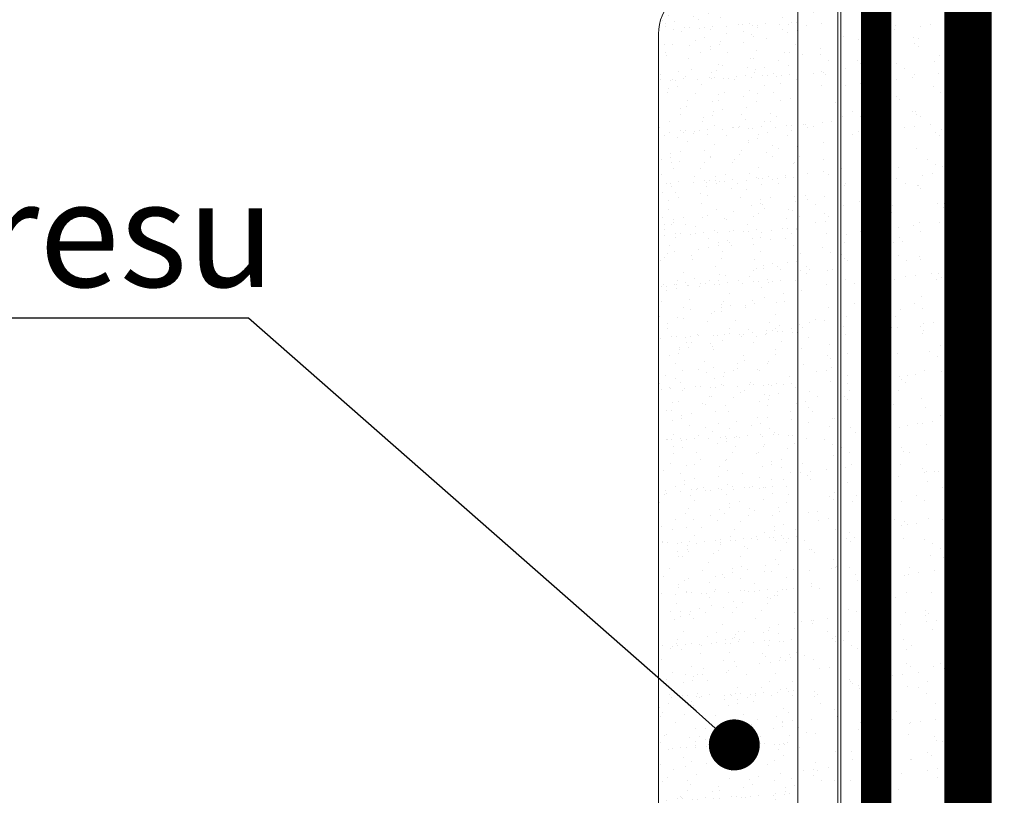
# Model space of a CAD drawing. Units: millimetres. Extents: x 462 to 6020, y -1194 to 999.
# Drawn here: x 2160 to 2392, y 88 to 271 of the extents above; entities that cross this region are included whole.
import ezdxf
from ezdxf import colors
from ezdxf.entities.mleader import LeaderData, LeaderLine
from ezdxf.math import Vec2, Vec3

# ---------------------------------------------------------------- set-up
doc = ezdxf.new("R2010")
doc.units = ezdxf.units.MM
doc.header["$LTSCALE"] = 10
doc.linetypes.add('CENTER2', pattern=[28.575, 19.05, -3.175, 3.175, -3.175])
doc.linetypes.add('DASHED', pattern=[0.75, 0.5, -0.25])
doc.layers.add('ROCKWOOL', color=1, linetype='Continuous', lineweight=9)
doc.styles.get("Standard").update_dxf_attribs({"font": 'arial.ttf'})
pattern_1 = [(45, (-5249.135, -1256.5746), (-4.7910745, 4.7910745), []), (135, (-5249.135, -1256.5746), (-4.7910745, -4.7910745), [])]

# ---------------------------------------------------------------- blocks, each defined once
blk = doc.blocks.new('*X5')
at = {"color": 0}
for p, q in [((744.604, 190.099), (744.604, 190.099)), ((743.741, 189.986), (743.741, 189.986)), ((744.257, 189.9), (744.257, 189.9)), ((744.404, 189.916), (744.404, 189.916)), ((744.207, 189.201), (744.207, 189.201)), ((744.324, 189.094), (744.324, 189.094)), ((743.806, 188.924), (743.806, 188.924)), ((744.444, 188.692), (744.444, 188.692)), ((743.81, 188.351), (743.81, 188.351)), ((744.327, 188.419), (744.327, 188.419)), ((744.77, 188.31), (744.77, 188.31)), ((744.051, 187.505), (744.051, 187.505)), ((744.484, 187.469), (744.484, 187.469)), ((743.717, 187.344), (743.717, 187.344)), ((744.319, 187.334), (744.319, 187.334)), ((744.269, 186.838), (744.269, 186.838)), ((744.065, 186.74), (744.065, 186.74)), ((744.396, 186.784), (744.396, 186.784)), ((744.524, 186.245), (744.524, 186.245)), ((744.564, 185.914), (744.564, 185.914)), ((743.705, 185.617), (743.705, 185.617)), ((744.832, 185.744), (744.832, 185.744)), ((743.788, 185.059), (743.788, 185.059)), ((743.818, 185.126), (743.818, 185.126)), ((744.564, 185.022), (744.564, 185.022)), ((744.651, 185.173), (744.651, 185.173)), ((743.745, 184.394), (743.745, 184.394)), ((744.294, 184.509), (744.294, 184.509)), ((744.411, 184.401), (744.411, 184.401)), ((744.604, 183.798), (744.604, 183.798)), ((743.858, 183.424), (743.858, 183.424)), ((744.331, 183.536), (744.331, 183.536)), ((744.374, 183.492), (744.374, 183.492)), ((743.785, 183.17), (743.785, 183.17)), ((743.686, 182.759), (743.686, 182.759)), ((743.804, 182.651), (743.804, 182.651)), ((744.644, 182.575), (744.644, 182.575)), ((743.88, 182.56), (743.88, 182.56)), ((743.825, 181.947), (743.825, 181.947)), ((744.356, 182.145), (744.356, 182.145)), ((744.113, 181.814), (744.113, 181.814)), ((744.443, 181.857), (744.443, 181.857)), ((744.684, 181.351), (744.684, 181.351)), ((744.125, 181.141), (744.125, 181.141)), ((744.393, 180.97), (744.393, 180.97)), ((743.865, 180.723), (743.865, 180.723)), ((743.749, 180.395), (743.749, 180.395)), ((743.835, 180.133), (743.835, 180.133)), ((744.698, 180.247), (744.698, 180.247)), ((744.724, 180.128), (744.724, 180.128)), ((744.381, 179.816), (744.381, 179.816)), ((744.498, 179.709), (744.498, 179.709)), ((743.905, 179.5), (743.905, 179.5)), ((744.638, 179.55), (744.638, 179.55)), ((743.892, 178.762), (743.892, 178.762)), ((744.764, 178.904), (744.764, 178.904)), ((743.905, 178.498), (743.905, 178.498)), ((744.421, 178.566), (744.421, 178.566)), ((743.773, 178.066), (743.773, 178.066)), ((743.945, 178.276), (743.945, 178.276)), ((743.89, 177.959), (743.89, 177.959)), ((744.804, 177.681), (744.804, 177.681)), ((744.443, 177.453), (744.443, 177.453)), ((743.985, 177.053), (743.985, 177.053)), ((744.405, 177.172), (744.405, 177.172)), ((744.16, 176.888), (744.16, 176.888)), ((744.49, 176.931), (744.49, 176.931)), ((743.686, 176.367), (743.686, 176.367)), ((743.954, 176.196), (743.954, 176.196)), ((744.025, 175.829), (744.025, 175.829)), ((743.835, 175.703), (743.835, 175.703)), ((743.883, 175.207), (743.883, 175.207)), ((744.467, 175.124), (744.467, 175.124)), ((744.745, 175.321), (744.745, 175.321)), ((744.199, 174.777), (744.199, 174.777)), ((744.584, 175.016), (744.584, 175.016)), ((744.065, 174.605), (744.065, 174.605)), ((744.467, 174.606), (744.467, 174.606)), ((743.952, 173.572), (743.952, 173.572)), ((744.468, 173.64), (744.468, 173.64)), ((743.86, 173.374), (743.86, 173.374)), ((743.977, 173.266), (743.977, 173.266)), ((744.105, 173.382), (744.105, 173.382)), ((744.712, 173.186), (744.712, 173.186)), ((744.529, 172.76), (744.529, 172.76)), ((743.966, 172.398), (743.966, 172.398)), ((744.145, 172.158), (744.145, 172.158)), ((744.207, 171.962), (744.207, 171.962)), ((744.537, 172.005), (744.537, 172.005)), ((743.922, 171.01), (743.922, 171.01)), ((744.185, 170.935), (744.185, 170.935)), ((744.479, 170.808), (744.479, 170.808)), ((743.93, 170.281), (743.93, 170.281)), ((744.554, 170.431), (744.554, 170.431)), ((744.671, 170.324), (744.671, 170.324)), ((744.792, 170.395), (744.792, 170.395)), ((743.76, 170.003), (743.76, 170.003)), ((744.028, 169.832), (744.028, 169.832)), ((744.225, 169.711), (744.225, 169.711)), ((743.668, 168.603), (743.668, 168.603)), ((743.947, 168.681), (743.947, 168.681)), ((743.999, 168.646), (743.999, 168.646)), ((744.064, 168.574), (744.064, 168.574)), ((744.515, 168.714), (744.515, 168.714)), ((744.265, 168.488), (744.265, 168.488)), ((744.273, 168.413), (744.273, 168.413)), ((744.54, 168.242), (744.54, 168.242)), ((744.616, 168.068), (744.616, 168.068)), ((744.305, 167.264), (744.305, 167.264)), ((744.254, 167.036), (744.254, 167.036)), ((744.584, 167.079), (744.584, 167.079)), ((744.786, 166.822), (744.786, 166.822)), ((744.009, 166.318), (744.009, 166.318)), ((744.04, 166.034), (744.04, 166.034)), ((744.345, 166.041), (744.345, 166.041)), ((744.641, 165.739), (744.641, 165.739)), ((744.758, 165.631), (744.758, 165.631)), ((743.977, 165.355), (743.977, 165.355)), ((744.839, 165.468), (744.839, 165.468))]:
    blk.add_line(p, q, dxfattribs=at)
blk = doc.blocks.new('_Dot')
at = {"color": 0, "linetype": 'ByBlock', "lineweight": -2}
blk.add_line((-0.5, 0), (-1, 0), dxfattribs=at)
at = {"color": 0, "linetype": 'ByBlock', "const_width": 0.5}
blk.add_lwpolyline([(-0.25, 0, 1), (0.25, 0, 1)], format="xyb", close=True, dxfattribs=at)
blk = doc.blocks.new('*X4')
at = {"color": 0}
for p, q in [((745.169, 190.504), (745.169, 190.504)), ((745.271, 190.518), (745.271, 190.518)), ((744.934, 190.143), (744.934, 190.143)), ((745.451, 190.211), (745.451, 190.211)), ((745.484, 190.338), (745.484, 190.338)), ((746.313, 190.324), (746.313, 190.324)), ((746.644, 190.368), (746.644, 190.368)), ((746.066, 189.937), (746.066, 189.937)), ((746.116, 189.758), (746.116, 189.758)), ((746.235, 189.904), (746.235, 189.904)), ((746.233, 189.651), (746.233, 189.651)), ((745.209, 189.28), (745.209, 189.28)), ((745.516, 189.098), (745.516, 189.098)), ((746.785, 189.145), (746.785, 189.145)), ((746.924, 189.342), (746.924, 189.342)), ((745.783, 188.928), (745.783, 188.928)), ((744.877, 188.588), (744.877, 188.588)), ((745.189, 188.532), (745.189, 188.532)), ((745.52, 188.576), (745.52, 188.576)), ((746.036, 188.644), (746.036, 188.644)), ((746.106, 188.714), (746.106, 188.714)), ((746.898, 188.757), (746.898, 188.757)), ((746.747, 188.314), (746.747, 188.314)), ((746.964, 188.118), (746.964, 188.118)), ((745.249, 188.057), (745.249, 188.057)), ((745.509, 188.008), (745.509, 188.008)), ((745.626, 187.901), (745.626, 187.901)), ((746.029, 187.508), (746.029, 187.508)), ((746.146, 187.49), (746.146, 187.49)), ((746.178, 187.395), (746.178, 187.395)), ((746.296, 187.338), (746.296, 187.338)), ((744.912, 186.852), (744.912, 186.852)), ((745.289, 186.833), (745.289, 186.833)), ((745.775, 186.965), (745.775, 186.965)), ((746.105, 187.009), (746.105, 187.009)), ((746.621, 187.077), (746.621, 187.077)), ((746.81, 186.816), (746.81, 186.816)), ((747.004, 186.895), (747.004, 186.895)), ((745.283, 186.72), (745.283, 186.72)), ((746.927, 186.709), (746.927, 186.709)), ((744.901, 186.258), (744.901, 186.258)), ((746.186, 186.267), (746.186, 186.267)), ((745.018, 186.151), (745.018, 186.151)), ((746.541, 185.918), (746.541, 185.918)), ((745.329, 185.609), (745.329, 185.609)), ((745.571, 185.645), (745.571, 185.645)), ((746.809, 185.747), (746.809, 185.747)), ((747.044, 185.671), (747.044, 185.671)), ((744.981, 185.217), (744.981, 185.217)), ((745.498, 185.284), (745.498, 185.284)), ((746.36, 185.398), (746.36, 185.398)), ((746.691, 185.442), (746.691, 185.442)), ((745.796, 185.13), (745.796, 185.13)), ((746.203, 185.066), (746.203, 185.066)), ((746.226, 185.043), (746.226, 185.043)), ((746.32, 184.959), (746.32, 184.959)), ((745.077, 184.324), (745.077, 184.324)), ((745.369, 184.386), (745.369, 184.386)), ((746.872, 184.452), (746.872, 184.452)), ((747.054, 184.328), (747.054, 184.328)), ((747.084, 184.448), (747.084, 184.448)), ((744.963, 183.895), (744.963, 183.895)), ((745.344, 184.154), (745.344, 184.154)), ((745.236, 183.606), (745.236, 183.606)), ((745.567, 183.649), (745.567, 183.649)), ((746.083, 183.717), (746.083, 183.717)), ((746.266, 183.82), (746.266, 183.82)), ((746.946, 183.831), (746.946, 183.831)), ((745.595, 183.316), (745.595, 183.316)), ((746.308, 183.54), (746.308, 183.54)), ((745.409, 183.162), (745.409, 183.162)), ((745.712, 183.209), (745.712, 183.209)), ((745.59, 182.734), (745.59, 182.734)), ((746.265, 182.702), (746.265, 182.702)), ((746.306, 182.596), (746.306, 182.596)), ((745.857, 182.564), (745.857, 182.564)), ((744.844, 181.946), (744.844, 181.946)), ((744.959, 181.925), (744.959, 181.925)), ((745.449, 181.939), (745.449, 181.939)), ((745.822, 182.039), (745.822, 182.039)), ((746.152, 182.082), (746.152, 182.082)), ((746.669, 182.15), (746.669, 182.15)), ((746.821, 181.95), (746.821, 181.95)), ((746.897, 182.123), (746.897, 182.123)), ((747.014, 182.016), (747.014, 182.016)), ((744.988, 181.566), (744.988, 181.566)), ((745.105, 181.459), (745.105, 181.459)), ((746.346, 181.372), (746.346, 181.372)), ((745.657, 180.953), (745.657, 180.953)), ((746.102, 181.144), (746.102, 181.144)), ((746.37, 180.974), (746.37, 180.974)), ((745.489, 180.715), (745.489, 180.715)), ((745.029, 180.29), (745.029, 180.29)), ((745.357, 180.356), (745.357, 180.356)), ((745.545, 180.358), (745.545, 180.358)), ((746.29, 180.373), (746.29, 180.373)), ((746.407, 180.472), (746.407, 180.472)), ((746.738, 180.515), (746.738, 180.515)), ((746.386, 180.149), (746.386, 180.149)), ((746.407, 180.266), (746.407, 180.266)), ((746.959, 179.76), (746.959, 179.76)), ((744.906, 179.38), (744.906, 179.38)), ((745.529, 179.492), (745.529, 179.492)), ((746.615, 179.554), (746.615, 179.554)), ((746.883, 179.383), (746.883, 179.383)), ((745.05, 179.203), (745.05, 179.203)), ((745.283, 178.68), (745.283, 178.68)), ((745.614, 178.723), (745.614, 178.723)), ((745.87, 178.766), (745.87, 178.766)), ((746.13, 178.791), (746.13, 178.791)), ((746.426, 178.925), (746.426, 178.925)), ((746.993, 178.905), (746.993, 178.905)), ((745.682, 178.623), (745.682, 178.623)), ((745.799, 178.516), (745.799, 178.516)), ((745.569, 178.268), (745.569, 178.268)), ((746.352, 178.01), (746.352, 178.01)), ((745.151, 177.96), (745.151, 177.96)), ((745.418, 177.79), (745.418, 177.79)), ((746.466, 177.702), (746.466, 177.702)), ((746.984, 177.431), (746.984, 177.431)), ((745.609, 177.045), (745.609, 177.045)), ((745.869, 177.113), (745.869, 177.113)), ((746.199, 177.156), (746.199, 177.156)), ((746.382, 177.176), (746.382, 177.176)), ((746.716, 177.224), (746.716, 177.224)), ((747.101, 177.324), (747.101, 177.324)), ((745.006, 176.999), (745.006, 176.999)), ((745.075, 176.873), (745.075, 176.873)), ((745.192, 176.766), (745.192, 176.766)), ((744.844, 176.457), (744.844, 176.457)), ((746.506, 176.478), (746.506, 176.478)), ((745.663, 176.37), (745.663, 176.37)), ((745.744, 176.26), (745.744, 176.26)), ((745.931, 176.2), (745.931, 176.2)), ((745.649, 175.821), (745.649, 175.821)), ((744.918, 175.582), (744.918, 175.582)), ((745.592, 175.432), (745.592, 175.432)), ((746.376, 175.681), (746.376, 175.681)), ((746.454, 175.546), (746.454, 175.546)), ((746.493, 175.574), (746.493, 175.574)), ((746.785, 175.589), (746.785, 175.589)), ((746.895, 175.585), (746.895, 175.585)), ((744.884, 175.234), (744.884, 175.234)), ((745.076, 175.364), (745.076, 175.364)), ((746.546, 175.255), (746.546, 175.255)), ((746.176, 174.78), (746.176, 174.78)), ((747.046, 175.067), (747.046, 175.067)), ((745.137, 174.51), (745.137, 174.51)), ((745.689, 174.598), (745.689, 174.598)), ((746.444, 174.61), (746.444, 174.61)), ((744.924, 174.01), (744.924, 174.01)), ((745.431, 173.992), (745.431, 173.992)), ((745.661, 173.797), (745.661, 173.797)), ((745.769, 173.931), (745.769, 173.931)), ((745.886, 173.824), (745.886, 173.824)), ((746.177, 173.865), (746.177, 173.865)), ((746.586, 174.031), (746.586, 174.031)), ((747.04, 173.979), (747.04, 173.979)), ((745.331, 173.754), (745.331, 173.754)), ((745.729, 173.374), (745.729, 173.374)), ((746.438, 173.317), (746.438, 173.317)), ((746.689, 173.19), (746.689, 173.19)), ((744.979, 173.016), (744.979, 173.016)), ((746.626, 172.808), (746.626, 172.808)), ((746.957, 173.019), (746.957, 173.019)), ((744.964, 172.787), (744.964, 172.787)), ((747.07, 172.738), (747.07, 172.738)), ((745.162, 172.181), (745.162, 172.181)), ((745.769, 172.151), (745.769, 172.151)), ((745.916, 172.187), (745.916, 172.187)), ((745.943, 172.402), (745.943, 172.402)), ((746.247, 172.23), (746.247, 172.23)), ((746.763, 172.298), (746.763, 172.298)), ((745.054, 172.073), (745.054, 172.073)), ((745.279, 172.074), (745.279, 172.074)), ((745.004, 171.563), (745.004, 171.563)), ((745.225, 171.596), (745.225, 171.596)), ((745.831, 171.568), (745.831, 171.568)), ((746.666, 171.584), (746.666, 171.584)), ((745.492, 171.426), (745.492, 171.426)), ((745.809, 170.927), (745.809, 170.927)), ((746.463, 170.988), (746.463, 170.988)), ((746.58, 170.881), (746.58, 170.881)), ((745.639, 170.506), (745.639, 170.506)), ((746.456, 170.812), (746.456, 170.812)), ((746.502, 170.62), (746.502, 170.62)), ((746.832, 170.663), (746.832, 170.663)), ((745.044, 170.339), (745.044, 170.339)), ((745.123, 170.438), (745.123, 170.438)), ((746.706, 170.361), (746.706, 170.361)), ((745.737, 170.006), (745.737, 170.006)), ((745.224, 169.818), (745.224, 169.818)), ((745.849, 169.704), (745.849, 169.704)), ((746.005, 169.836), (746.005, 169.836)), ((744.992, 169.218), (744.992, 169.218)), ((745.856, 169.238), (745.856, 169.238)), ((746.969, 169.221), (746.969, 169.221)), ((745.084, 169.116), (745.084, 169.116)), ((745.973, 169.131), (745.973, 169.131)), ((746.224, 168.939), (746.224, 168.939)), ((746.746, 169.137), (746.746, 169.137)), ((747.087, 169.053), (747.087, 169.053)), ((745.378, 168.828), (745.378, 168.828)), ((745.708, 168.871), (745.708, 168.871)), ((746.525, 168.625), (746.525, 168.625)), ((745.889, 168.48), (745.889, 168.48)), ((746.25, 168.416), (746.25, 168.416)), ((746.518, 168.246), (746.518, 168.246)), ((746.786, 167.914), (746.786, 167.914)), ((745.124, 167.892), (745.124, 167.892)), ((745.504, 167.628), (745.504, 167.628)), ((745.248, 167.488), (745.248, 167.488)), ((745.365, 167.381), (745.365, 167.381)), ((745.929, 167.256), (745.929, 167.256)), ((745.963, 167.261), (745.963, 167.261)), ((746.294, 167.304), (746.294, 167.304)), ((746.81, 167.372), (746.81, 167.372)), ((745.101, 167.147), (745.101, 167.147)), ((745.053, 166.652), (745.053, 166.652)), ((745.164, 166.669), (745.164, 166.669)), ((745.918, 166.875), (745.918, 166.875)), ((746.763, 166.826), (746.763, 166.826)), ((746.826, 166.69), (746.826, 166.69)), ((747.031, 166.655), (747.031, 166.655)), ((746.55, 166.296), (746.55, 166.296)), ((745.969, 166.033), (745.969, 166.033)), ((746.017, 166.038), (746.017, 166.038)), ((746.667, 166.189), (746.667, 166.189)), ((746.549, 165.694), (746.549, 165.694)), ((746.879, 165.737), (746.879, 165.737)), ((745.17, 165.512), (745.17, 165.512)), ((745.204, 165.445), (745.204, 165.445)), ((745.686, 165.58), (745.686, 165.58)), ((746.866, 165.467), (746.866, 165.467)), ((745.298, 165.232), (745.298, 165.232)), ((745.31, 165.125), (745.31, 165.125)), ((745.566, 165.062), (745.566, 165.062))]:
    blk.add_line(p, q, dxfattribs=at)
blk = doc.blocks.new('PŁYTKI')
at = {"layer": 'ROCKWOOL', "linetype": 'CENTER2', "ltscale": 0.5, "xscale": 7.113493434986594, "yscale": 7.113493434986594, "zscale": 7.113493434986594}
blk.add_blockref('*X4', (-4866.22, -1112.9), dxfattribs=at)
blk = doc.blocks.new('$')
at = {"layer": 'ROCKWOOL', "linetype": 'CENTER2', "ltscale": 0.1, "const_width": 7.11}
blk.add_lwpolyline([(-3.51, -584.88), (-3.51, -163.07)], dxfattribs=at)
blk = doc.blocks.new('*X2')
at = {"color": 0}
for p, q in [((739.449, 191.517), (739.449, 191.517)), ((741.5, 191.513), (741.5, 191.513)), ((742.171, 191.382), (742.171, 191.382)), ((739.132, 191.104), (739.132, 191.104)), ((740.745, 191.066), (740.745, 191.066)), ((740.838, 191.062), (740.838, 191.062)), ((741.055, 191.134), (741.055, 191.134)), ((741.858, 191.183), (741.858, 191.183)), ((738.929, 190.839), (738.929, 190.839)), ((739.288, 190.743), (739.288, 190.743)), ((739.81, 190.876), (739.81, 190.876)), ((740.971, 190.823), (740.971, 190.823)), ((737.756, 190.523), (737.756, 190.523)), ((737.862, 190.427), (737.862, 190.427)), ((738.172, 190.495), (738.172, 190.495)), ((738.776, 190.643), (738.776, 190.643)), ((740.654, 190.41), (740.654, 190.41)), ((741.174, 190.406), (741.174, 190.406)), ((742.031, 190.444), (742.031, 190.444)), ((742.189, 190.451), (742.189, 190.451)), ((737.647, 190.252), (737.647, 190.252)), ((738.399, 190.149), (738.399, 190.149)), ((738.504, 190.29), (738.504, 190.29)), ((738.662, 190.297), (738.662, 190.297)), ((739.411, 190.329), (739.411, 190.329)), ((740.267, 190.367), (740.267, 190.367)), ((740.426, 190.374), (740.426, 190.374)), ((740.451, 190.145), (740.451, 190.145)), ((741.732, 190.226), (741.732, 190.226)), ((742.232, 190.304), (742.232, 190.304)), ((739.669, 189.806), (739.669, 189.806)), ((740.703, 190.039), (740.703, 190.039)), ((740.775, 189.981), (740.775, 189.981)), ((737.879, 189.472), (737.879, 189.472)), ((738.082, 189.736), (738.082, 189.736)), ((738.65, 189.686), (738.65, 189.686)), ((739.349, 189.665), (739.349, 189.665)), ((739.659, 189.734), (739.659, 189.734)), ((739.921, 189.455), (739.921, 189.455)), ((741.973, 189.451), (741.973, 189.451)), ((742.176, 189.716), (742.176, 189.716)), ((737.893, 189.342), (737.893, 189.342)), ((741.597, 189.203), (741.597, 189.203)), ((739.401, 188.778), (739.401, 188.778)), ((739.543, 188.849), (739.543, 188.849)), ((739.604, 189.042), (739.604, 189.042)), ((740.563, 188.969), (740.563, 188.969)), ((740.836, 188.903), (740.836, 188.903)), ((741.146, 188.972), (741.146, 188.972)), ((737.706, 188.553), (737.706, 188.553)), ((738.455, 188.585), (738.455, 188.585)), ((738.515, 188.663), (738.515, 188.663)), ((739.311, 188.623), (739.311, 188.623)), ((739.38, 188.58), (739.38, 188.58)), ((739.47, 188.63), (739.47, 188.63)), ((740.219, 188.662), (740.219, 188.662)), ((741.075, 188.7), (741.075, 188.7)), ((741.234, 188.707), (741.234, 188.707)), ((741.443, 188.761), (741.443, 188.761)), ((741.982, 188.739), (741.982, 188.739)), ((737.954, 188.264), (737.954, 188.264)), ((738.264, 188.333), (738.264, 188.333)), ((741.126, 188.348), (741.126, 188.348)), ((741.456, 188.132), (741.456, 188.132)), ((738.872, 188.087), (738.872, 188.087)), ((739.408, 187.826), (739.408, 187.826)), ((740.437, 188.012), (740.437, 188.012)), ((740.867, 187.818), (740.867, 187.818)), ((740.923, 188.083), (740.923, 188.083)), ((738.374, 187.593), (738.374, 187.593)), ((738.555, 187.674), (738.555, 187.674)), ((739.441, 187.502), (739.441, 187.502)), ((739.751, 187.571), (739.751, 187.571)), ((737.984, 187.179), (737.984, 187.179)), ((738.352, 187.41), (738.352, 187.41)), ((740.394, 187.393), (740.394, 187.393)), ((741.33, 187.175), (741.33, 187.175)), ((738.356, 186.879), (738.356, 186.879)), ((738.514, 186.886), (738.514, 186.886)), ((739.263, 186.918), (739.263, 186.918)), ((740.077, 186.98), (740.077, 186.98)), ((740.119, 186.956), (740.119, 186.956)), ((740.278, 186.963), (740.278, 186.963)), ((740.302, 186.989), (740.302, 186.989)), ((741.027, 186.995), (741.027, 186.995)), ((741.238, 186.809), (741.238, 186.809)), ((741.883, 187.033), (741.883, 187.033)), ((742.042, 187.04), (742.042, 187.04)), ((737.822, 186.72), (737.822, 186.72)), ((738.248, 186.636), (738.248, 186.636)), ((739.267, 186.756), (739.267, 186.756)), ((739.874, 186.716), (739.874, 186.716)), ((740.928, 186.74), (740.928, 186.74)), ((741.916, 186.699), (741.916, 186.699)), ((738.355, 186.17), (738.355, 186.17)), ((739.471, 186.418), (739.471, 186.418)), ((741.599, 186.286), (741.599, 186.286)), ((742.223, 186.338), (742.223, 186.338)), ((738.045, 186.101), (738.045, 186.101)), ((739.344, 186.026), (739.344, 186.026)), ((740.161, 185.919), (740.161, 185.919)), ((741.195, 186.152), (741.195, 186.152)), ((741.396, 186.022), (741.396, 186.022)), ((738.113, 185.613), (738.113, 185.613)), ((739.027, 185.612), (739.027, 185.612)), ((739.142, 185.799), (739.142, 185.799)), ((740.958, 185.656), (740.958, 185.656)), ((738.824, 185.348), (738.824, 185.348)), ((739.164, 185.212), (739.164, 185.212)), ((739.322, 185.219), (739.322, 185.219)), ((739.532, 185.34), (739.532, 185.34)), ((739.842, 185.408), (739.842, 185.408)), ((740.071, 185.252), (740.071, 185.252)), ((740.866, 185.331), (740.866, 185.331)), ((740.927, 185.289), (740.927, 185.289)), ((741.086, 185.296), (741.086, 185.296)), ((741.835, 185.329), (741.835, 185.329)), ((742.089, 185.315), (742.089, 185.315)), ((738.075, 185.017), (738.075, 185.017)), ((738.307, 185.175), (738.307, 185.175)), ((740.035, 184.962), (740.035, 184.962)), ((740.549, 184.918), (740.549, 184.918)), ((741.054, 185.082), (741.054, 185.082)), ((737.972, 184.542), (737.972, 184.542)), ((738.295, 184.658), (738.295, 184.658)), ((739.007, 184.776), (739.007, 184.776)), ((740.346, 184.654), (740.346, 184.654)), ((741.019, 184.578), (741.019, 184.578)), ((741.329, 184.647), (741.329, 184.647)), ((737.978, 184.245), (737.978, 184.245)), ((739.562, 184.255), (739.562, 184.255)), ((741.948, 184.245), (741.948, 184.245)), ((742.071, 184.224), (742.071, 184.224)), ((737.775, 183.98), (737.775, 183.98)), ((738.136, 183.939), (738.136, 183.939)), ((738.446, 184.008), (738.446, 184.008)), ((739.817, 183.964), (739.817, 183.964)), ((739.9, 183.939), (739.9, 183.939)), ((740.928, 184.125), (740.928, 184.125)), ((741.868, 183.96), (741.868, 183.96)), ((737.846, 183.585), (737.846, 183.585)), ((738.866, 183.706), (738.866, 183.706)), ((739.5, 183.551), (739.5, 183.551)), ((740.13, 183.552), (740.13, 183.552)), ((740.879, 183.585), (740.879, 183.585)), ((741.735, 183.622), (741.735, 183.622)), ((741.894, 183.629), (741.894, 183.629)), ((738.208, 183.468), (738.208, 183.468)), ((738.367, 183.475), (738.367, 183.475)), ((739.115, 183.508), (739.115, 183.508)), ((739.297, 183.286), (739.297, 183.286)), ((739.933, 183.246), (739.933, 183.246)), ((739.972, 183.545), (739.972, 183.545)), ((741.049, 183.493), (741.049, 183.493)), ((741.339, 183.27), (741.339, 183.27)), ((741.822, 183.288), (741.822, 183.288)), ((739.623, 183.177), (739.623, 183.177)), ((740.794, 183.102), (740.794, 183.102)), ((738.166, 182.854), (738.166, 182.854)), ((738.74, 182.749), (738.74, 182.749)), ((738.767, 182.596), (738.767, 182.596)), ((739.759, 182.869), (739.759, 182.869)), ((740.819, 182.592), (740.819, 182.592)), ((741.022, 182.857), (741.022, 182.857)), ((737.712, 182.562), (737.712, 182.562)), ((741.11, 182.415), (741.11, 182.415)), ((741.42, 182.484), (741.42, 182.484)), ((741.687, 182.265), (741.687, 182.265)), ((738.247, 181.918), (738.247, 181.918)), ((738.45, 182.183), (738.45, 182.183)), ((739.653, 182.092), (739.653, 182.092)), ((740.653, 182.032), (740.653, 182.032)), ((741.687, 181.918), (741.687, 181.918)), ((738.159, 181.764), (738.159, 181.764)), ((738.227, 181.776), (738.227, 181.776)), ((738.537, 181.845), (738.537, 181.845)), ((738.605, 181.726), (738.605, 181.726)), ((739.016, 181.801), (739.016, 181.801)), ((739.175, 181.808), (739.175, 181.808)), ((739.633, 181.912), (739.633, 181.912)), ((739.923, 181.841), (739.923, 181.841)), ((740.289, 181.902), (740.289, 181.902)), ((740.78, 181.878), (740.78, 181.878)), ((740.938, 181.885), (740.938, 181.885)), ((739.972, 181.489), (739.972, 181.489)), ((741.14, 181.331), (741.14, 181.331)), ((737.718, 181.228), (737.718, 181.228)), ((739.714, 181.015), (739.714, 181.015)), ((739.769, 181.224), (739.769, 181.224)), ((740.024, 181.083), (740.024, 181.083)), ((740.527, 181.075), (740.527, 181.075)), ((741.546, 181.195), (741.546, 181.195)), ((741.811, 181.208), (741.811, 181.208)), ((738.258, 180.692), (738.258, 180.692)), ((738.464, 180.655), (738.464, 180.655)), ((739.499, 180.889), (739.499, 180.889)), ((741.494, 180.795), (741.494, 180.795)), ((739.24, 180.534), (739.24, 180.534)), ((741.291, 180.53), (741.291, 180.53)), ((741.511, 180.322), (741.511, 180.322)), ((738.06, 180.057), (738.06, 180.057)), ((738.219, 180.064), (738.219, 180.064)), ((738.923, 180.121), (738.923, 180.121)), ((738.967, 180.097), (738.967, 180.097)), ((739.824, 180.134), (739.824, 180.134)), ((739.982, 180.141), (739.982, 180.141)), ((740.392, 180.052), (740.392, 180.052)), ((740.731, 180.174), (740.731, 180.174)), ((741.201, 180.253), (741.201, 180.253)), ((741.42, 180.238), (741.42, 180.238)), ((741.587, 180.211), (741.587, 180.211)), ((741.746, 180.218), (741.746, 180.218)), ((738.338, 179.698), (738.338, 179.698)), ((738.629, 179.682), (738.629, 179.682)), ((738.72, 179.857), (738.72, 179.857)), ((739.358, 179.818), (739.358, 179.818)), ((739.745, 179.93), (739.745, 179.93)), ((740.762, 179.84), (740.762, 179.84)), ((738.319, 179.614), (738.319, 179.614)), ((740.445, 179.427), (740.445, 179.427)), ((738.19, 179.166), (738.19, 179.166)), ((740.242, 179.162), (740.242, 179.162)), ((741.232, 179.168), (741.232, 179.168)), ((741.286, 179.215), (741.286, 179.215)), ((737.873, 178.753), (737.873, 178.753)), ((738.204, 178.675), (738.204, 178.675)), ((739.232, 178.861), (739.232, 178.861)), ((739.806, 178.852), (739.806, 178.852)), ((740.116, 178.921), (740.116, 178.921)), ((740.251, 178.981), (740.251, 178.981)), ((741.967, 178.733), (741.967, 178.733)), ((737.67, 178.489), (737.67, 178.489)), ((738.012, 178.353), (738.012, 178.353)), ((738.349, 178.529), (738.349, 178.529)), ((738.868, 178.391), (738.868, 178.391)), ((739.027, 178.397), (739.027, 178.397)), ((739.712, 178.472), (739.712, 178.472)), ((739.775, 178.43), (739.775, 178.43)), ((740.632, 178.468), (740.632, 178.468)), ((740.79, 178.474), (740.79, 178.474)), ((741.539, 178.507), (741.539, 178.507)), ((741.764, 178.468), (741.764, 178.468)), ((742.179, 178.378), (742.179, 178.378)), ((739.395, 178.059), (739.395, 178.059)), ((740.125, 178.025), (740.125, 178.025)), ((741.145, 178.145), (741.145, 178.145)), ((741.293, 178.09), (741.293, 178.09)), ((741.603, 178.159), (741.603, 178.159)), ((739.097, 177.838), (739.097, 177.838)), ((739.192, 177.795), (739.192, 177.795)), ((739.836, 177.767), (739.836, 177.767)), ((741.234, 177.778), (741.234, 177.778)), ((738.063, 177.605), (738.063, 177.605)), ((738.41, 177.451), (738.41, 177.451)), ((738.72, 177.52), (738.72, 177.52)), ((740.917, 177.365), (740.917, 177.365)), ((738.663, 177.105), (738.663, 177.105)), ((740.714, 177.101), (740.714, 177.101)), ((741.019, 177.188), (741.019, 177.188)), ((742.038, 177.308), (742.038, 177.308)), ((738.956, 176.768), (738.956, 176.768)), ((739.676, 176.724), (739.676, 176.724)), ((739.835, 176.731), (739.835, 176.731)), ((739.991, 177.002), (739.991, 177.002)), ((740.207, 176.758), (740.207, 176.758)), ((740.583, 176.763), (740.583, 176.763)), ((741.323, 177.006), (741.323, 177.006)), ((741.44, 176.801), (741.44, 176.801)), ((741.598, 176.808), (741.598, 176.808)), ((737.912, 176.647), (737.912, 176.647)), ((737.937, 176.648), (737.937, 176.648)), ((738.071, 176.654), (738.071, 176.654)), ((738.143, 176.427), (738.143, 176.427)), ((738.346, 176.691), (738.346, 176.691)), ((738.82, 176.686), (738.82, 176.686)), ((739.897, 176.689), (739.897, 176.689)), ((740.185, 176.41), (740.185, 176.41)), ((742.237, 176.407), (742.237, 176.407)), ((738.44, 176.366), (738.44, 176.366)), ((740.884, 176.165), (740.884, 176.165)), ((741.912, 176.351), (741.912, 176.351)), ((738.83, 175.811), (738.83, 175.811)), ((739.665, 175.733), (739.665, 175.733)), ((739.85, 175.931), (739.85, 175.931)), ((739.868, 175.997), (739.868, 175.997)), ((741.384, 175.928), (741.384, 175.928)), ((741.694, 175.996), (741.694, 175.996)), ((737.802, 175.625), (737.802, 175.625)), ((739.927, 175.605), (739.927, 175.605)), ((741.707, 175.716), (741.707, 175.716)), ((738.501, 175.289), (738.501, 175.289)), ((738.811, 175.357), (738.811, 175.357)), ((740.743, 175.094), (740.743, 175.094)), ((741.39, 175.303), (741.39, 175.303)), ((741.391, 175.096), (741.391, 175.096)), ((741.777, 175.328), (741.777, 175.328)), ((737.864, 174.942), (737.864, 174.942)), ((738.696, 174.788), (738.696, 174.788)), ((738.72, 174.98), (738.72, 174.98)), ((738.879, 174.987), (738.879, 174.987)), ((739.135, 175.043), (739.135, 175.043)), ((739.628, 175.019), (739.628, 175.019)), ((739.724, 174.974), (739.724, 174.974)), ((740.484, 175.057), (740.484, 175.057)), ((740.643, 175.064), (740.643, 175.064)), ((741.187, 175.039), (741.187, 175.039)), ((741.414, 174.843), (741.414, 174.843)), ((737.661, 174.555), (737.661, 174.555)), ((738.818, 174.63), (738.818, 174.63)), ((739.988, 174.527), (739.988, 174.527)), ((740.298, 174.596), (740.298, 174.596)), ((738.531, 174.204), (738.531, 174.204)), ((738.615, 174.365), (738.615, 174.365)), ((740.617, 174.137), (740.617, 174.137)), ((740.657, 174.349), (740.657, 174.349)), ((741.637, 174.257), (741.637, 174.257)), ((739.589, 173.951), (739.589, 173.951)), ((740.34, 173.936), (740.34, 173.936)), ((741.785, 173.834), (741.785, 173.834)), ((738.086, 173.675), (738.086, 173.675)), ((738.555, 173.718), (738.555, 173.718)), ((740.018, 173.442), (740.018, 173.442)), ((740.137, 173.671), (740.137, 173.671)), ((741.475, 173.765), (741.475, 173.765)), ((742.179, 173.655), (742.179, 173.655)), ((737.765, 173.236), (737.765, 173.236)), ((737.769, 173.262), (737.769, 173.262)), ((737.923, 173.243), (737.923, 173.243)), ((738.592, 173.126), (738.592, 173.126)), ((738.672, 173.275), (738.672, 173.275)), ((738.902, 173.195), (738.902, 173.195)), ((739.528, 173.313), (739.528, 173.313)), ((739.687, 173.32), (739.687, 173.32)), ((740.435, 173.352), (740.435, 173.352)), ((740.482, 173.114), (740.482, 173.114)), ((741.292, 173.39), (741.292, 173.39)), ((741.45, 173.397), (741.45, 173.397)), ((741.511, 173.301), (741.511, 173.301)), ((741.862, 173.241), (741.862, 173.241)), ((742.199, 173.429), (742.199, 173.429)), ((739.448, 172.881), (739.448, 172.881)), ((739.608, 172.981), (739.608, 172.981)), ((741.66, 172.977), (741.66, 172.977)), ((738.429, 172.761), (738.429, 172.761)), ((739.291, 172.568), (739.291, 172.568)), ((741.505, 172.68), (741.505, 172.68)), ((739.088, 172.303), (739.088, 172.303)), ((740.079, 172.364), (740.079, 172.364)), ((740.389, 172.433), (740.389, 172.433)), ((741.13, 172.287), (741.13, 172.287)), ((741.376, 172.277), (741.376, 172.277)), ((738.623, 172.041), (738.623, 172.041)), ((739.322, 171.924), (739.322, 171.924)), ((740.342, 172.044), (740.342, 172.044)), ((740.813, 171.874), (740.813, 171.874)), ((737.716, 171.532), (737.716, 171.532)), ((738.294, 171.738), (738.294, 171.738)), ((738.558, 171.613), (738.558, 171.613)), ((738.573, 171.569), (738.573, 171.569)), ((738.731, 171.576), (738.731, 171.576)), ((739.48, 171.609), (739.48, 171.609)), ((740.336, 171.646), (740.336, 171.646)), ((740.495, 171.653), (740.495, 171.653)), ((740.61, 171.609), (740.61, 171.609)), ((741.243, 171.686), (741.243, 171.686)), ((741.566, 171.603), (741.566, 171.603)), ((741.876, 171.671), (741.876, 171.671)), ((742.1, 171.723), (742.1, 171.723)), ((738.241, 171.2), (738.241, 171.2)), ((740.11, 171.28), (740.11, 171.28)), ((741.235, 171.207), (741.235, 171.207)), ((738.038, 170.936), (738.038, 170.936)), ((738.684, 170.963), (738.684, 170.963)), ((738.994, 171.032), (738.994, 171.032)), ((739.187, 170.901), (739.187, 170.901)), ((740.08, 170.919), (740.08, 170.919)), ((740.216, 171.087), (740.216, 171.087)), ((742.132, 170.915), (742.132, 170.915)), ((738.153, 170.668), (738.153, 170.668)), ((739.763, 170.506), (739.763, 170.506)), ((741.597, 170.518), (741.597, 170.518)), ((739.56, 170.241), (739.56, 170.241)), ((740.171, 170.202), (740.171, 170.202)), ((740.481, 170.27), (740.481, 170.27)), ((741.109, 170.25), (741.109, 170.25)), ((741.602, 170.225), (741.602, 170.225)), ((742.128, 170.37), (742.128, 170.37)), ((738.524, 169.865), (738.524, 169.865)), ((738.714, 169.879), (738.714, 169.879)), ((739.38, 169.902), (739.38, 169.902)), ((739.539, 169.909), (739.539, 169.909)), ((740.081, 170.064), (740.081, 170.064)), ((740.288, 169.942), (740.288, 169.942)), ((741.144, 169.979), (741.144, 169.979)), ((741.303, 169.986), (741.303, 169.986)), ((742.051, 170.019), (742.051, 170.019)), ((737.775, 169.832), (737.775, 169.832)), ((738.027, 169.711), (738.027, 169.711)), ((739.031, 169.551), (739.031, 169.551)), ((739.047, 169.831), (739.047, 169.831)), ((741.083, 169.547), (741.083, 169.547)), ((741.285, 169.812), (741.285, 169.812)), ((740.974, 169.227), (740.974, 169.227)), ((741.658, 169.44), (741.658, 169.44)), ((741.968, 169.509), (741.968, 169.509)), ((742.002, 169.413), (742.002, 169.413)), ((738.714, 169.138), (738.714, 169.138)), ((739.94, 168.994), (739.94, 168.994)), ((740.201, 169.117), (740.201, 169.117)), ((737.892, 168.688), (737.892, 168.688)), ((738.511, 168.874), (738.511, 168.874)), ((738.775, 168.801), (738.775, 168.801)), ((738.921, 168.874), (738.921, 168.874)), ((739.085, 168.87), (739.085, 168.87)), ((740.553, 168.857), (740.553, 168.857)), ((740.188, 168.235), (740.188, 168.235)), ((740.236, 168.444), (740.236, 168.444)), ((740.347, 168.242), (740.347, 168.242)), ((741.096, 168.275), (741.096, 168.275)), ((741.688, 168.355), (741.688, 168.355)), ((741.868, 168.39), (741.868, 168.39)), ((741.952, 168.312), (741.952, 168.312)), ((742.111, 168.319), (742.111, 168.319)), ((737.981, 168.184), (737.981, 168.184)), ((738.425, 168.158), (738.425, 168.158)), ((738.583, 168.165), (738.583, 168.165)), ((739.332, 168.198), (739.332, 168.198)), ((739.814, 168.037), (739.814, 168.037)), ((740.033, 168.18), (740.033, 168.18)), ((740.262, 168.039), (740.262, 168.039)), ((740.572, 168.108), (740.572, 168.108)), ((740.833, 168.157), (740.833, 168.157)), ((742.075, 168.163), (742.075, 168.163)), ((737.664, 167.77), (737.664, 167.77)), ((737.751, 167.617), (737.751, 167.617)), ((738.786, 167.851), (738.786, 167.851)), ((738.805, 167.716), (738.805, 167.716)), ((741.758, 167.75), (741.758, 167.75)), ((737.689, 167.469), (737.689, 167.469)), ((739.503, 167.489), (739.503, 167.489)), ((741.555, 167.486), (741.555, 167.486)), ((741.727, 167.32), (741.727, 167.32)), ((741.749, 167.277), (741.749, 167.277)), ((742.059, 167.346), (742.059, 167.346)), ((739.186, 167.076), (739.186, 167.076)), ((739.679, 167.014), (739.679, 167.014)), ((740.292, 166.954), (740.292, 166.954)), ((740.707, 167.2), (740.707, 167.2)), ((738.645, 166.78), (738.645, 166.78)), ((738.866, 166.638), (738.866, 166.638)), ((738.983, 166.812), (738.983, 166.812)), ((739.176, 166.707), (739.176, 166.707)), ((741.025, 166.795), (741.025, 166.795)), ((741.904, 166.608), (741.904, 166.608)), ((738.376, 166.454), (738.376, 166.454)), ((739.233, 166.491), (739.233, 166.491)), ((739.391, 166.498), (739.391, 166.498)), ((740.14, 166.531), (740.14, 166.531)), ((740.708, 166.382), (740.708, 166.382)), ((740.996, 166.568), (740.996, 166.568)), ((741.155, 166.575), (741.155, 166.575)), ((741.601, 166.363), (741.601, 166.363)), ((738.454, 166.122), (738.454, 166.122)), ((739.538, 165.944), (739.538, 165.944)), ((740.506, 166.118), (740.506, 166.118)), ((740.573, 166.177), (740.573, 166.177)), ((740.663, 165.945), (740.663, 165.945)), ((741.779, 166.193), (741.779, 166.193)), ((738.137, 165.709), (738.137, 165.709)), ((738.519, 165.824), (738.519, 165.824)), ((740.353, 165.877), (740.353, 165.877)), ((742.231, 165.688), (742.231, 165.688)), ((737.78, 165.306), (737.78, 165.306)), ((737.934, 165.444), (737.934, 165.444)), ((738.896, 165.554), (738.896, 165.554)), ((739.976, 165.428), (739.976, 165.428)), ((741.466, 165.34), (741.466, 165.34)), ((742.028, 165.424), (742.028, 165.424)), ((739.412, 164.987), (739.412, 164.987)), ((739.659, 165.015), (739.659, 165.015)), ((740.432, 165.107), (740.432, 165.107)), ((741.84, 165.115), (741.84, 165.115)), ((742.15, 165.184), (742.15, 165.184)), ((738.277, 164.747), (738.277, 164.747)), ((738.384, 164.8), (738.384, 164.8)), ((738.436, 164.754), (738.436, 164.754)), ((739.184, 164.787), (739.184, 164.787)), ((739.456, 164.75), (739.456, 164.75)), ((740.041, 164.824), (740.041, 164.824)), ((740.199, 164.831), (740.199, 164.831)), ((740.383, 164.792), (740.383, 164.792)), ((740.948, 164.864), (740.948, 164.864)), ((741.498, 164.734), (741.498, 164.734)), ((741.804, 164.901), (741.804, 164.901)), ((741.963, 164.908), (741.963, 164.908)), ((738.957, 164.476), (738.957, 164.476)), ((739.267, 164.544), (739.267, 164.544)), ((741.181, 164.32), (741.181, 164.32)), ((738.926, 164.06), (738.926, 164.06)), ((740.306, 164.15), (740.306, 164.15)), ((740.978, 164.056), (740.978, 164.056)), ((741.325, 164.27), (741.325, 164.27)), ((741.87, 164.03), (741.87, 164.03)), ((738.243, 163.73), (738.243, 163.73)), ((739.278, 163.964), (739.278, 163.964)), ((740.444, 163.714), (740.444, 163.714)), ((740.754, 163.783), (740.754, 163.783)), ((738.407, 163.382), (738.407, 163.382)), ((738.609, 163.647), (738.609, 163.647)), ((738.988, 163.391), (738.988, 163.391)), ((740.448, 163.366), (740.448, 163.366)), ((742.219, 163.433), (742.219, 163.433)), ((737.872, 163.144), (737.872, 163.144)), ((738.228, 163.043), (738.228, 163.043)), ((739.085, 163.081), (739.085, 163.081)), ((739.244, 163.088), (739.244, 163.088)), ((739.992, 163.12), (739.992, 163.12)), ((740.171, 163.127), (740.171, 163.127)), ((740.849, 163.158), (740.849, 163.158)), ((741.007, 163.165), (741.007, 163.165)), ((741.199, 163.313), (741.199, 163.313)), ((741.756, 163.197), (741.756, 163.197)), ((737.877, 162.692), (737.877, 162.692)), ((738.117, 162.773), (738.117, 162.773)), ((739.137, 162.893), (739.137, 162.893)), ((739.929, 162.688), (739.929, 162.688)), ((740.131, 162.953), (740.131, 162.953)), ((741.932, 162.952), (741.932, 162.952)), ((739.359, 162.382), (739.359, 162.382)), ((740.475, 162.629), (740.475, 162.629)), ((741.971, 162.672), (741.971, 162.672)), ((742.093, 162.476), (742.093, 162.476)), ((739.049, 162.313), (739.049, 162.313)), ((740.03, 162.056), (740.03, 162.056)), ((741.065, 162.29), (741.065, 162.29)), ((741.654, 162.259), (741.654, 162.259)), ((737.983, 161.75), (737.983, 161.75)), ((739.011, 161.936), (739.011, 161.936)), ((739.399, 161.998), (739.399, 161.998)), ((741.451, 161.994), (741.451, 161.994)), ((741.962, 161.868), (741.962, 161.868)), ((739.082, 161.585), (739.082, 161.585)), ((739.893, 161.414), (739.893, 161.414)), ((740.051, 161.421), (740.051, 161.421)), ((740.536, 161.551), (740.536, 161.551)), ((740.8, 161.453), (740.8, 161.453)), ((740.846, 161.62), (740.846, 161.62)), ((741.656, 161.491), (741.656, 161.491)), ((741.815, 161.498), (741.815, 161.498)), ((741.958, 161.453), (741.958, 161.453)), ((738.129, 161.337), (738.129, 161.337)), ((738.288, 161.344), (738.288, 161.344)), ((738.879, 161.32), (738.879, 161.32)), ((739.036, 161.376), (739.036, 161.376)), ((739.079, 161.228), (739.079, 161.228)), ((739.904, 161.1), (739.904, 161.1)), ((740.921, 161.304), (740.921, 161.304)), ((740.924, 161.22), (740.924, 161.22)), ((737.653, 160.912), (737.653, 160.912)), ((737.963, 160.981), (737.963, 160.981)), ((738.876, 160.913), (738.876, 160.913)), ((740.604, 160.891), (740.604, 160.891)), ((742.023, 160.79), (742.023, 160.79)), ((737.842, 160.68), (737.842, 160.68)), ((738.349, 160.63), (738.349, 160.63)), ((740.401, 160.626), (740.401, 160.626)), ((740.566, 160.467), (740.566, 160.467)), ((738.032, 160.217), (738.032, 160.217)), ((739.14, 160.151), (739.14, 160.151)), ((739.45, 160.219), (739.45, 160.219)), ((739.77, 160.076), (739.77, 160.076)), ((740.798, 160.263), (740.798, 160.263)), ((741.817, 160.383), (741.817, 160.383)), ((742.126, 160.197), (742.126, 160.197)), ((737.683, 159.828), (737.683, 159.828)), ((737.83, 159.953), (737.83, 159.953)), ((738.735, 159.843), (738.735, 159.843)), ((739.871, 159.936), (739.871, 159.936)), ((740.859, 159.754), (740.859, 159.754)), ((741.608, 159.786), (741.608, 159.786)), ((741.923, 159.932), (741.923, 159.932)), ((737.716, 159.723), (737.716, 159.723)), ((738.081, 159.632), (738.081, 159.632)), ((738.937, 159.67), (738.937, 159.67)), ((739.096, 159.677), (739.096, 159.677)), ((739.555, 159.523), (739.555, 159.523)), ((739.844, 159.709), (739.844, 159.709)), ((740.701, 159.747), (740.701, 159.747)), ((740.937, 159.458), (740.937, 159.458)), ((741.691, 159.426), (741.691, 159.426)), ((742.053, 159.705), (742.053, 159.705)), ((739.352, 159.259), (739.352, 159.259)), ((740.627, 159.389), (740.627, 159.389)), ((740.663, 159.24), (740.663, 159.24)), ((741.394, 159.242), (741.394, 159.242)), ((738.054, 158.818), (738.054, 158.818)), ((738.609, 158.886), (738.609, 158.886)), ((739.17, 159.066), (739.17, 159.066)), ((739.629, 159.006), (739.629, 159.006)), ((741.077, 158.829), (741.077, 158.829)), ((738.822, 158.568), (738.822, 158.568)), ((740.874, 158.565), (740.874, 158.565)), ((742.114, 158.627), (742.114, 158.627)), ((740.657, 158.304), (740.657, 158.304)), ((741.557, 158.403), (741.557, 158.403))]:
    blk.add_line(p, q, dxfattribs=at)
blk = doc.blocks.new('$$$')
at = {"layer": 'ROCKWOOL', "ltscale": 20}
h = blk.add_hatch(dxfattribs=at)
h.set_pattern_fill('ANSI37', color=256, scale=2.134048, style=0)
h.set_pattern_definition(pattern_1)
h.paths.add_polyline_path([(8.99, 106.49), (30.79, 106.49), (40.21, 106.49), (40.21, 138.62, 0.672339)])
h = blk.add_hatch(dxfattribs=at)
h.set_pattern_fill('AR-SAND', color=256, scale=0.177837, angle=45, style=0)
h.set_pattern_definition([(82.5, (-5249.135, -1256.5746), (-6.355575, 5.953167), [0, -6.865944, 0, -7.679016, 0, -7.340236]), (52.5, (-5249.135, -1256.575), (-3.36132, 14.66683), [0, -3.703996, 0, -6.188384, 0, -2.371461]), (12.5, (-5253.064, -1260.503), (9.928655, 9.964801), [0, -2.258534, 0, -8.130723, 0, -10.615111]), (2.5, (-5253.064, -1260.503), (6.798385, 12.405057), [0, -1.129267, 0, -5.330141, 0, -6.098042])])
h.paths.add_polyline_path([(30.79, 106.49), (8.99, 106.49, 0.414214), (-1.99, 95.52), (-1.99, -119.65, 0.414214), (8.99, -130.63), (30.79, -130.63)])
h = blk.add_hatch(dxfattribs=at)
h.set_pattern_fill('AR-SAND', color=256, scale=0.177837, style=0)
h.set_pattern_definition([(37.5, (-5249.135, -1256.5746), (-0.284545, 8.703595), [0, -6.865944, 0, -7.679016, 0, -7.340236]), (7.5, (-5249.135, -1256.575), (7.994202, 12.747827), [0, -3.703996, 0, -6.188384, 0, -2.371461]), (327.5, (-5254.691, -1256.5746), (14.066798, 0.025559), [0, -2.258534, 0, -8.130723, 0, -10.615111]), (317.5, (-5254.691, -1256.575), (13.578885, 3.964516), [0, -1.129267, 0, -5.330141, 0, -6.098042])])
h.paths.add_polyline_path([(40.21, 106.49), (30.79, 106.49), (30.79, -130.63), (40.21, -141.21)])
h = blk.add_hatch(dxfattribs=at)
h.set_pattern_fill('ANSI37', color=256, scale=2.134048, style=0)
h.set_pattern_definition(pattern_1)
h.paths.add_polyline_path([(18.57, -154.65), (18.57, -200.6), (40.21, -200.6), (40.21, -141.21), (30.79, -130.63), (8.99, -130.63, -0.198912), (1.22, -127.42), (3.73, -133.73), (3.73, -140.32), (2.45, -143.67), (7.6, -143.67, -0.414214)])
for p, q in [((8.99, 106.49), (30.79, 106.49)), ((30.79, -130.63), (30.79, 106.49)), ((-1.99, -119.65), (-1.99, 95.52)), ((3.73, -133.73), (1.22, -127.42)), ((8.99, -130.63), (30.79, -130.63)), ((3.73, -140.32), (3.73, -133.73)), ((2.45, -143.67), (3.73, -140.32))]:
    blk.add_line(p, q, dxfattribs=at)
for centre, radius, start, end in [((31.14, 116.19), 24.19, 67.987, 203.6449), ((8.99, 95.52), 10.98, 90, 180), ((8.99, -119.65), 10.98, 180, 270)]:
    blk.add_arc(centre, radius, start, end, dxfattribs=at)
at = {"layer": 'ROCKWOOL', "ltscale": 20, "xscale": 7.113493434986594, "yscale": 7.113493434986594, "zscale": 7.113493434986594}
blk.add_blockref('*X2', (-5249.14, -1256.57), dxfattribs=at)
blk = doc.blocks.new('$$$$')
at = {"layer": 'ROCKWOOL', "ltscale": 20}
blk.add_line((448.27, 32.77), (448.27, 511.29), dxfattribs=at)
at = {"layer": 'ROCKWOOL', "linetype": 'DASHED', "const_width": 10.98}
blk.add_lwpolyline([(453.76, 32.77), (453.76, 511.29)], dxfattribs=at)

msp = doc.modelspace()

# ---------------------------------------------------------------- linework, layer by layer
at = {"layer": 'ROCKWOOL', "ltscale": 20}
for p, q in [((2352.6, -28.62), (2352.6, 555.86)), ((2353.31, -28.62), (2353.31, 555.86)), ((2388.77, -130.64), (2388.77, 555.86))]:
    msp.add_line(p, q, dxfattribs=at)

# ---------------------------------------------------------------- block references
at = {"layer": 'ROCKWOOL', "linetype": 'Continuous'}
for name, p in [('$', (2365.19, 556.27)), ('PŁYTKI', (1929.48, 28.31)), ('$$$$', (1929.53, -124.99)), ('$$$', (2312.39, 171.98))]:
    msp.add_blockref(name, p, dxfattribs=at)
at = {"layer": 'ROCKWOOL', "linetype": 'CENTER2', "ltscale": 0.5, "xscale": 7.113493434986594, "yscale": 7.113493434986594, "zscale": 7.113493434986594}
msp.add_blockref('*X5', (-2936.74, -1084.59), dxfattribs=at)

# ---------------------------------------------------------------- leaders
at = {"layer": 'ROCKWOOL', "linetype": 'Continuous'}
ml = msp.add_multileader_mtext('Standard', dxfattribs=at)
ml.set_content('{\\fArial|b0|i0|c238|p34;Cokół z gresu}', color=256)
ml.set_leader_properties()
ml.set_arrow_properties(name='DOT')
ml.build(insert=Vec2(0, 0))
ml.multileader.update_dxf_attribs({"text_left_attachment_type": 6, "text_right_attachment_type": 6, "dogleg_length": 0, "arrow_head_size": 12, "scale": 10})
ctx = ml.context
ctx.base_point, ctx.scale, ctx.char_height, ctx.arrow_head_size, ctx.landing_gap_size, ctx.plane_origin = Vec3(1964.55, 200.55), 10, 25, 12, 20, Vec3(1235.43, -75.47)
ctx.left_attachment, ctx.right_attachment = 6, 6
notes = []
notes.append((ctx, [(1, (1, 1, 0), (2213.83, 200.55), (-1, 0), 0, [(0, [(2328.24, 100.03)], 0, [])])]))
ctx.mtext.insert, ctx.mtext.width, ctx.mtext.flow_direction = Vec3(1984.55, 232.9), 254.7732, 5
for ctx, leaders in notes:
    for number, flags, end, landing, length, lines in leaders:
        leader = LeaderData()
        leader.index, (leader.has_last_leader_line, leader.has_dogleg_vector, leader.attachment_direction) = number, flags
        leader.last_leader_point, leader.dogleg_vector, leader.dogleg_length = Vec3(end), Vec3(landing), length
        for number, points, colour, breaks in lines:
            line = LeaderLine()
            line.index, line.vertices, line.color, line.breaks = number, Vec3.list(points), colors.encode_raw_color(colour), breaks
            leader.lines.append(line)
        ctx.leaders.append(leader)

doc.saveas('drawing.dxf')
